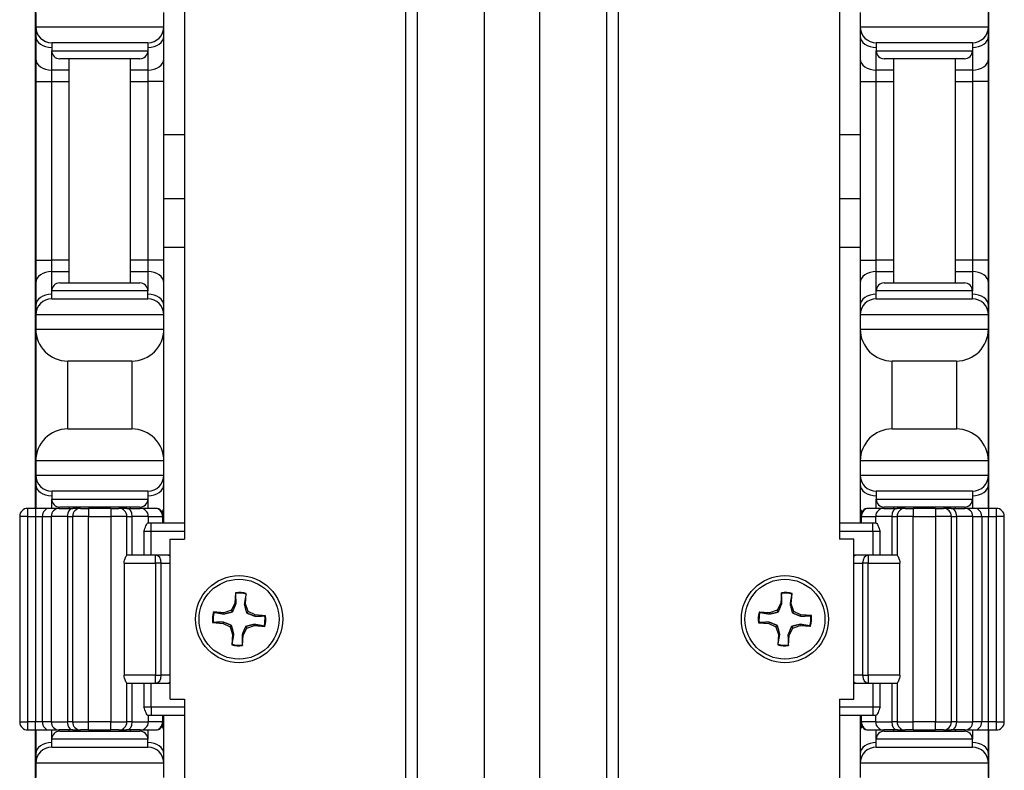
# Model space of a CAD drawing. Units: inches. Extents: x 31 to 76, y 38 to 151.
# Drawn here: x 31 to 35, y 112 to 115 of the extents above; entities that cross this region are included whole.
import ezdxf

# ---------------------------------------------------------------- set-up
doc = ezdxf.new("R2010")
doc.units = ezdxf.units.IN
doc.header["$LTSCALE"] = 8
doc.header["$MEASUREMENT"] = 0

msp = doc.modelspace()

# ---------------------------------------------------------------- linework, layer by layer
for p, q in [((32.711, 77.9352), (32.711, 118.0602)), ((32.7552, 118.0602), (32.7552, 77.9352)), ((33.0173, 77.9352), (33.0173, 118.0602)), ((33.233, 118.0602), (33.233, 77.9352)), ((33.4951, 77.9352), (33.4951, 118.0602)), ((33.5393, 118.0602), (33.5393, 77.9352)), ((31.8473, 117.9352), (31.8473, 113.1852)), ((34.4031, 117.9352), (34.4031, 113.1852)), ((31.2654, 117.6857), (31.2654, 113.3052)), ((34.9854, 113.3052), (34.9854, 117.6857)), ((31.2674, 115.2402), (31.2674, 115.1852)), ((31.7674, 115.1852), (31.7674, 115.2402)), ((34.4834, 115.2402), (34.4834, 115.1852)), ((34.9834, 115.1852), (34.9834, 115.2402)), ((31.2674, 115.1852), (31.2674, 115.1486)), ((31.2674, 115.1852), (31.7674, 115.1852)), ((31.7674, 115.1486), (31.7674, 115.1852)), ((34.4834, 115.1852), (34.4834, 115.1486)), ((34.4834, 115.1852), (34.9834, 115.1852)), ((34.9834, 115.1486), (34.9834, 115.1852)), ((31.2674, 115.1486), (31.2674, 115.0602)), ((31.7674, 115.0602), (31.7674, 115.1486)), ((34.4834, 115.1486), (34.4834, 115.0602)), ((34.9834, 115.0602), (34.9834, 115.1486)), ((31.7049, 115.1227), (31.3299, 115.1227)), ((31.3299, 115.1227), (31.3299, 115.0914)), ((31.7049, 115.1227), (31.7049, 115.0914)), ((34.9209, 115.1227), (34.5459, 115.1227)), ((34.5459, 115.1227), (34.5459, 115.0914)), ((34.9209, 115.1227), (34.9209, 115.0914)), ((31.2674, 115.0602), (31.2674, 114.9718)), ((31.3299, 115.016), (31.3299, 115.0914)), ((31.3299, 115.0914), (31.7049, 115.0914)), ((31.6736, 115.0602), (31.3611, 115.0602)), ((31.3974, 114.1852), (31.3974, 115.0602)), ((31.6374, 114.1852), (31.6374, 115.0602)), ((31.7049, 115.0914), (31.7049, 115.016)), ((31.7674, 114.9718), (31.7674, 115.0602)), ((34.4834, 115.0602), (34.4834, 114.9718)), ((34.5459, 115.016), (34.5459, 115.0914)), ((34.5459, 115.0914), (34.9209, 115.0914)), ((34.8896, 115.0602), (34.5771, 115.0602)), ((34.6134, 115.0602), (34.6134, 114.1852)), ((34.8534, 115.0602), (34.8534, 114.1852)), ((34.9209, 115.0914), (34.9209, 115.016)), ((34.9834, 114.9718), (34.9834, 115.0602)), ((31.3974, 115.016), (31.3299, 115.016)), ((31.3299, 114.9718), (31.3299, 115.016)), ((31.7049, 115.016), (31.6374, 115.016)), ((31.7049, 115.016), (31.7049, 114.9718)), ((34.6134, 115.016), (34.5459, 115.016)), ((34.5459, 114.9718), (34.5459, 115.016)), ((34.9209, 115.016), (34.8534, 115.016)), ((34.9209, 115.016), (34.9209, 114.9718)), ((31.2674, 114.9718), (31.2674, 114.2736)), ((31.2674, 114.9718), (31.3299, 114.9718)), ((31.3299, 114.9718), (31.3974, 114.9718)), ((31.3299, 114.2736), (31.3299, 114.9718)), ((31.6374, 114.9718), (31.7049, 114.9718)), ((31.7674, 114.9718), (31.7049, 114.9718)), ((31.7049, 114.9718), (31.7049, 114.2736)), ((31.7674, 114.2736), (31.7674, 114.9718)), ((34.4834, 114.9718), (34.5459, 114.9718)), ((34.4834, 114.9718), (34.4834, 114.2736)), ((34.5459, 114.9718), (34.6134, 114.9718)), ((34.5459, 114.2736), (34.5459, 114.9718)), ((34.8534, 114.9718), (34.9209, 114.9718)), ((34.9834, 114.9718), (34.9209, 114.9718)), ((34.9209, 114.9718), (34.9209, 114.2736)), ((34.9834, 114.2736), (34.9834, 114.9718)), ((31.8473, 114.7636), (31.7674, 114.7636)), ((34.4834, 114.7636), (34.4031, 114.7636)), ((31.8473, 114.5137), (31.7674, 114.5137)), ((34.4834, 114.5137), (34.4031, 114.5137)), ((31.8473, 114.3237), (31.7674, 114.3237)), ((34.4834, 114.3237), (34.4031, 114.3237)), ((31.2674, 114.2736), (31.2674, 114.1852)), ((31.2674, 114.2736), (31.3299, 114.2736)), ((31.3974, 114.2736), (31.3299, 114.2736)), ((31.3299, 114.2294), (31.3299, 114.2736)), ((31.7049, 114.2736), (31.6374, 114.2736)), ((31.7674, 114.2736), (31.7049, 114.2736)), ((31.7049, 114.2736), (31.7049, 114.2294)), ((31.7674, 114.1852), (31.7674, 114.2736)), ((34.4834, 114.2736), (34.5459, 114.2736)), ((34.4834, 114.2736), (34.4834, 114.1852)), ((34.6134, 114.2736), (34.5459, 114.2736)), ((34.5459, 114.2294), (34.5459, 114.2736)), ((34.9209, 114.2736), (34.8534, 114.2736)), ((34.9834, 114.2736), (34.9209, 114.2736)), ((34.9209, 114.2736), (34.9209, 114.2294)), ((34.9834, 114.1852), (34.9834, 114.2736)), ((31.3299, 114.2294), (31.3974, 114.2294)), ((31.3299, 114.1539), (31.3299, 114.2294)), ((31.6374, 114.2294), (31.7049, 114.2294)), ((31.7049, 114.2294), (31.7049, 114.1539)), ((34.5459, 114.2294), (34.6134, 114.2294)), ((34.5459, 114.1539), (34.5459, 114.2294)), ((34.8534, 114.2294), (34.9209, 114.2294)), ((34.9209, 114.2294), (34.9209, 114.1539)), ((31.2674, 114.1852), (31.2674, 114.0968)), ((31.3611, 114.1852), (31.6736, 114.1852)), ((31.7674, 114.0968), (31.7674, 114.1852)), ((34.4834, 114.1852), (34.4834, 114.0968)), ((34.5771, 114.1852), (34.8896, 114.1852)), ((34.9834, 114.0968), (34.9834, 114.1852)), ((31.7049, 114.1539), (31.3299, 114.1539)), ((31.3299, 114.1227), (31.3299, 114.1539)), ((31.7049, 114.1227), (31.7049, 114.1539)), ((34.9209, 114.1539), (34.5459, 114.1539)), ((34.5459, 114.1227), (34.5459, 114.1539)), ((34.9209, 114.1227), (34.9209, 114.1539)), ((31.3299, 114.1227), (31.7049, 114.1227)), ((34.5459, 114.1227), (34.9209, 114.1227)), ((31.2674, 114.0968), (31.2674, 114.0602)), ((31.2674, 114.0602), (31.2674, 114.0052)), ((31.7674, 114.0602), (31.2674, 114.0602)), ((31.7674, 114.0602), (31.7674, 114.0968)), ((31.7674, 114.0052), (31.7674, 114.0602)), ((34.4834, 114.0968), (34.4834, 114.0602)), ((34.4834, 114.0602), (34.4834, 114.0052)), ((34.9834, 114.0602), (34.4834, 114.0602)), ((34.9834, 114.0602), (34.9834, 114.0968)), ((34.9834, 114.0052), (34.9834, 114.0602)), ((31.2674, 114.0052), (31.2674, 113.4902)), ((31.2674, 114.0052), (31.7674, 114.0052)), ((31.7674, 113.4902), (31.7674, 114.0052)), ((34.4834, 114.0052), (34.4834, 113.4902)), ((34.4834, 114.0052), (34.9834, 114.0052)), ((34.9834, 113.4902), (34.9834, 114.0052)), ((31.3924, 113.6152), (31.3924, 113.8802)), ((31.6424, 113.8802), (31.3924, 113.8802)), ((31.6424, 113.8802), (31.6424, 113.6152)), ((34.6084, 113.6152), (34.6084, 113.8802)), ((34.8584, 113.8802), (34.6084, 113.8802)), ((34.8584, 113.8802), (34.8584, 113.6152)), ((31.3924, 113.6152), (31.6424, 113.6152)), ((34.6084, 113.6152), (34.8584, 113.6152)), ((31.2674, 113.4902), (31.2674, 113.4352)), ((31.7674, 113.4902), (31.2674, 113.4902)), ((31.7674, 113.4352), (31.7674, 113.4902)), ((34.4834, 113.4902), (34.4834, 113.4352)), ((34.9834, 113.4902), (34.4834, 113.4902)), ((34.9834, 113.4352), (34.9834, 113.4902)), ((31.2674, 113.4352), (31.2674, 113.3986)), ((31.2674, 113.4352), (31.7674, 113.4352)), ((31.7674, 113.3986), (31.7674, 113.4352)), ((34.4834, 113.4352), (34.4834, 113.3986)), ((34.4834, 113.4352), (34.9834, 113.4352)), ((34.9834, 113.3986), (34.9834, 113.4352)), ((31.2674, 113.3986), (31.2674, 113.3102)), ((31.7049, 113.3727), (31.3299, 113.3727)), ((31.3299, 113.3727), (31.3299, 113.3414)), ((31.7049, 113.3727), (31.7049, 113.3414)), ((31.7674, 113.3102), (31.7674, 113.3986)), ((34.4834, 113.3986), (34.4834, 113.3102)), ((34.9209, 113.3727), (34.5459, 113.3727)), ((34.5459, 113.3727), (34.5459, 113.3414)), ((34.9209, 113.3727), (34.9209, 113.3414)), ((34.9834, 113.3102), (34.9834, 113.3986)), ((31.3299, 113.3052), (31.3299, 113.3414)), ((31.3299, 113.3414), (31.7049, 113.3414)), ((31.7049, 113.3414), (31.7049, 113.3052)), ((34.5459, 113.3052), (34.5459, 113.3414)), ((34.5459, 113.3414), (34.9209, 113.3414)), ((34.9209, 113.3414), (34.9209, 113.3052)), ((31.2362, 113.2739), (31.2362, 113.3052)), ((31.2662, 113.3052), (31.2362, 113.3052)), ((31.2662, 113.3052), (31.2662, 113.2739)), ((31.3204, 113.3052), (31.2662, 113.3052)), ((31.2674, 113.3102), (31.2674, 113.3052)), ((31.3594, 113.3052), (31.3204, 113.3052)), ((31.3594, 113.3052), (31.4117, 113.3052)), ((31.6736, 113.3102), (31.3611, 113.3102)), ((31.3974, 113.3052), (31.3974, 113.3102)), ((31.4427, 113.3052), (31.4117, 113.3052)), ((31.4427, 113.3052), (31.474, 113.3052)), ((31.474, 113.3052), (31.474, 113.2739)), ((31.5608, 113.3052), (31.474, 113.3052)), ((31.5608, 113.3052), (31.5608, 113.2739)), ((31.5608, 113.3052), (31.592, 113.3052)), ((31.6231, 113.3052), (31.592, 113.3052)), ((31.6231, 113.3052), (31.6753, 113.3052)), ((31.6374, 113.3052), (31.6374, 113.3102)), ((31.7348, 113.3052), (31.6753, 113.3052)), ((31.7674, 113.2477), (31.7674, 113.3102)), ((34.4834, 113.3102), (34.4834, 113.2477)), ((34.575, 113.3052), (34.5155, 113.3052)), ((34.575, 113.3052), (34.6273, 113.3052)), ((34.8896, 113.3102), (34.5771, 113.3102)), ((34.6134, 113.3102), (34.6134, 113.3052)), ((34.6583, 113.3052), (34.6273, 113.3052)), ((34.6583, 113.3052), (34.6896, 113.3052)), ((34.6896, 113.3052), (34.6896, 113.2739)), ((34.7764, 113.3052), (34.6896, 113.3052)), ((34.7764, 113.3052), (34.7764, 113.2739)), ((34.7764, 113.3052), (34.8076, 113.3052)), ((34.8387, 113.3052), (34.8076, 113.3052)), ((34.8387, 113.3052), (34.8909, 113.3052)), ((34.8534, 113.3102), (34.8534, 113.3052)), ((34.93, 113.3052), (34.8909, 113.3052)), ((34.9841, 113.3052), (34.93, 113.3052)), ((34.9834, 113.3052), (34.9834, 113.3102)), ((34.9841, 113.3052), (34.9841, 113.2739)), ((35.0141, 113.3052), (34.9841, 113.3052)), ((35.0141, 113.3052), (35.0141, 113.2739)), ((31.2362, 113.2739), (31.205, 113.2739)), ((31.205, 113.2739), (31.205, 112.4714)), ((31.2362, 113.2739), (31.2662, 113.2739)), ((31.2362, 112.4714), (31.2362, 113.2739)), ((31.2662, 113.2739), (31.2933, 113.2739)), ((31.2662, 113.2739), (31.2662, 112.4714)), ((31.2933, 113.2739), (31.3282, 113.2739)), ((31.2933, 112.4714), (31.2933, 113.2739)), ((31.3908, 113.2739), (31.3282, 113.2739)), ((31.3282, 113.2739), (31.3282, 112.4714)), ((31.3908, 113.2739), (31.4115, 113.2739)), ((31.3908, 113.2739), (31.3908, 112.4714)), ((31.474, 113.2739), (31.4115, 113.2739)), ((31.4115, 113.2739), (31.4115, 112.4714)), ((31.474, 113.2739), (31.5608, 113.2739)), ((31.474, 112.4714), (31.474, 113.2739)), ((31.6233, 113.2739), (31.5608, 113.2739)), ((31.5608, 113.2739), (31.5608, 112.4714)), ((31.6233, 113.2739), (31.644, 113.2739)), ((31.6233, 113.1227), (31.6233, 113.2739)), ((31.7066, 113.2739), (31.644, 113.2739)), ((31.644, 113.1227), (31.644, 113.2739)), ((31.7066, 113.2739), (31.7619, 113.2739)), ((31.7066, 113.2739), (31.7066, 113.2477)), ((31.7661, 113.2739), (31.7619, 113.2739)), ((31.7619, 113.2739), (31.7619, 113.2477)), ((31.7661, 113.2739), (31.7661, 113.2477)), ((34.4885, 113.2739), (34.4843, 113.2739)), ((34.4843, 113.2477), (34.4843, 113.2739)), ((34.4885, 113.2739), (34.5438, 113.2739)), ((34.4885, 113.2477), (34.4885, 113.2739)), ((34.6064, 113.2739), (34.5438, 113.2739)), ((34.5438, 113.2477), (34.5438, 113.2739)), ((34.6064, 113.2739), (34.6271, 113.2739)), ((34.6064, 113.2739), (34.6064, 113.1227)), ((34.6896, 113.2739), (34.6271, 113.2739)), ((34.6271, 113.2739), (34.6271, 113.1227)), ((34.6896, 113.2739), (34.7764, 113.2739)), ((34.6896, 112.4714), (34.6896, 113.2739)), ((34.8389, 113.2739), (34.7764, 113.2739)), ((34.7764, 113.2739), (34.7764, 112.4714)), ((34.8389, 113.2739), (34.8596, 113.2739)), ((34.8389, 112.4714), (34.8389, 113.2739)), ((34.9222, 113.2739), (34.8596, 113.2739)), ((34.8596, 112.4714), (34.8596, 113.2739)), ((34.9222, 113.2739), (34.9571, 113.2739)), ((34.9222, 112.4714), (34.9222, 113.2739)), ((34.9571, 113.2739), (34.9841, 113.2739)), ((34.9571, 113.2739), (34.9571, 112.4714)), ((34.9841, 113.2739), (35.0141, 113.2739)), ((34.9841, 112.4714), (34.9841, 113.2739)), ((35.0454, 113.2739), (35.0141, 113.2739)), ((35.0141, 113.2739), (35.0141, 112.4714)), ((35.0454, 112.4714), (35.0454, 113.2739)), ((31.6896, 113.2164), (31.7181, 113.2164)), ((31.6896, 113.2164), (31.6896, 113.1227)), ((31.7181, 113.2477), (31.7041, 113.2477)), ((31.7181, 113.2164), (31.7181, 113.2477)), ((31.8473, 113.2477), (31.7181, 113.2477)), ((31.7181, 113.2164), (31.8473, 113.2164)), ((31.7181, 113.1227), (31.7181, 113.2164)), ((34.5323, 113.2477), (34.4031, 113.2477)), ((34.4031, 113.2164), (34.5323, 113.2164)), ((34.5323, 113.2164), (34.5323, 113.2477)), ((34.5462, 113.2477), (34.5323, 113.2477)), ((34.5323, 113.2164), (34.5607, 113.2164)), ((34.5323, 113.2164), (34.5323, 113.1227)), ((34.5607, 113.1227), (34.5607, 113.2164)), ((31.7923, 112.5602), (31.7923, 113.1852)), ((31.7923, 113.1852), (31.8473, 113.1852)), ((34.4581, 113.1852), (34.4031, 113.1852)), ((34.4581, 112.5602), (34.4581, 113.1852)), ((31.7353, 113.1227), (31.6232, 113.1227)), ((31.7353, 113.0914), (31.7353, 113.1227)), ((31.7795, 113.1227), (31.7353, 113.1227)), ((31.7923, 113.1227), (31.7795, 113.1227)), ((34.4708, 113.1227), (34.4581, 113.1227)), ((34.515, 113.1227), (34.4708, 113.1227)), ((34.515, 113.1227), (34.515, 113.0914)), ((34.6272, 113.1227), (34.515, 113.1227)), ((31.6127, 113.0914), (31.7353, 113.0914)), ((31.6127, 113.0914), (31.6127, 112.6539)), ((31.7574, 113.0914), (31.7353, 113.0914)), ((31.7353, 113.0914), (31.7353, 112.6539)), ((31.7574, 113.0914), (31.7923, 113.0914)), ((31.7574, 112.6539), (31.7574, 113.0914)), ((34.4581, 113.0914), (34.4929, 113.0914)), ((34.515, 113.0914), (34.4929, 113.0914)), ((34.4929, 113.0914), (34.4929, 112.6539)), ((34.515, 112.6539), (34.515, 113.0914)), ((34.515, 113.0914), (34.6377, 113.0914)), ((34.6377, 112.6539), (34.6377, 113.0914)), ((32.0473, 112.9758), (32.0444, 112.9354)), ((32.0859, 112.9324), (32.0888, 112.9728)), ((34.1759, 112.9758), (34.1731, 112.9353)), ((34.2146, 112.9325), (34.2174, 112.9729)), ((32.0444, 112.9354), (32.0305, 112.9076)), ((32.0491, 112.9341), (32.0444, 112.9354)), ((32.081, 112.9318), (32.0859, 112.9324)), ((32.0956, 112.9029), (32.0859, 112.9324)), ((34.1731, 112.9353), (34.1593, 112.9075)), ((34.1778, 112.934), (34.1731, 112.9353)), ((34.2098, 112.9318), (34.2146, 112.9325)), ((34.2245, 112.9031), (34.2146, 112.9325)), ((32.001, 112.8979), (31.9606, 112.9008)), ((32.0305, 112.9076), (32.001, 112.8979)), ((32.0016, 112.893), (32.001, 112.8979)), ((32.0356, 112.9017), (32.0305, 112.9076)), ((32.0897, 112.8978), (32.0956, 112.9029)), ((32.1234, 112.889), (32.0956, 112.9029)), ((32.1221, 112.8843), (32.1234, 112.889)), ((32.1638, 112.8861), (32.1234, 112.889)), ((34.1299, 112.8976), (34.0894, 112.9004)), ((34.1593, 112.9075), (34.1299, 112.8976)), ((34.1305, 112.8928), (34.1299, 112.8976)), ((34.1644, 112.9016), (34.1593, 112.9075)), ((34.2186, 112.8979), (34.2245, 112.9031)), ((34.2523, 112.8892), (34.2245, 112.9031)), ((34.251, 112.8845), (34.2523, 112.8892)), ((34.2928, 112.8865), (34.2523, 112.8892)), ((31.9575, 112.8593), (31.998, 112.8564)), ((31.9993, 112.8611), (31.998, 112.8564)), ((31.998, 112.8564), (32.0257, 112.8425)), ((32.0316, 112.8476), (32.0257, 112.8425)), ((32.0257, 112.8425), (32.0355, 112.813)), ((32.077, 112.81), (32.0909, 112.8377)), ((32.0858, 112.8436), (32.0909, 112.8377)), ((32.0909, 112.8377), (32.1204, 112.8475)), ((32.1198, 112.8523), (32.1204, 112.8475)), ((32.1204, 112.8475), (32.1608, 112.8446)), ((34.0866, 112.8589), (34.1271, 112.8561)), ((34.1283, 112.8608), (34.1271, 112.8561)), ((34.1271, 112.8561), (34.1548, 112.8423)), ((34.1607, 112.8474), (34.1548, 112.8423)), ((34.1548, 112.8423), (34.1647, 112.8129)), ((34.2062, 112.8101), (34.22, 112.8379)), ((34.2149, 112.8437), (34.22, 112.8379)), ((34.22, 112.8379), (34.2495, 112.8477)), ((34.2488, 112.8526), (34.2495, 112.8477)), ((34.2495, 112.8477), (34.2899, 112.845)), ((32.0355, 112.813), (32.0326, 112.7726)), ((32.0403, 112.8136), (32.0355, 112.813)), ((32.0723, 112.8113), (32.077, 112.81)), ((32.0741, 112.7696), (32.077, 112.81)), ((34.1647, 112.8129), (34.162, 112.7724)), ((34.1696, 112.8135), (34.1647, 112.8129)), ((34.2015, 112.8113), (34.2062, 112.8101)), ((34.2035, 112.7696), (34.2062, 112.8101)), ((31.7353, 112.6539), (31.6127, 112.6539)), ((31.7353, 112.6539), (31.7574, 112.6539)), ((31.7353, 112.6227), (31.7353, 112.6539)), ((31.7923, 112.6539), (31.7574, 112.6539)), ((34.4929, 112.6539), (34.4581, 112.6539)), ((34.4929, 112.6539), (34.515, 112.6539)), ((34.515, 112.6539), (34.515, 112.6227)), ((34.6377, 112.6539), (34.515, 112.6539)), ((31.6232, 112.6227), (31.7353, 112.6227)), ((31.6233, 112.4714), (31.6233, 112.6227)), ((31.644, 112.4714), (31.644, 112.6227)), ((31.6896, 112.6227), (31.6896, 112.5289)), ((31.7181, 112.5289), (31.7181, 112.6227)), ((31.7353, 112.6227), (31.7795, 112.6227)), ((31.7795, 112.6227), (31.7923, 112.6227)), ((34.4581, 112.6227), (34.4708, 112.6227)), ((34.4708, 112.6227), (34.515, 112.6227)), ((34.515, 112.6227), (34.6272, 112.6227)), ((34.5323, 112.6227), (34.5323, 112.5289)), ((34.5607, 112.5289), (34.5607, 112.6227)), ((34.6064, 112.6227), (34.6064, 112.4714)), ((34.6271, 112.6227), (34.6271, 112.4714)), ((31.7181, 112.5289), (31.6896, 112.5289)), ((31.7181, 112.5289), (31.7181, 112.4977)), ((31.8473, 112.5289), (31.7181, 112.5289)), ((31.7923, 112.5602), (31.8473, 112.5602)), ((31.8473, 112.5602), (31.8473, 83.4352)), ((34.4031, 112.5602), (34.4031, 83.4352)), ((34.4031, 112.5602), (34.4581, 112.5602)), ((34.5323, 112.5289), (34.4031, 112.5289)), ((34.5323, 112.5289), (34.5323, 112.4977)), ((34.5607, 112.5289), (34.5323, 112.5289)), ((31.7041, 112.4977), (31.7181, 112.4977)), ((31.7066, 112.4977), (31.7066, 112.4714)), ((31.7181, 112.4977), (31.8473, 112.4977)), ((31.7619, 112.4977), (31.7619, 112.4714)), ((31.7661, 112.4977), (31.7661, 112.4714)), ((31.7674, 112.4352), (31.7674, 112.4977)), ((34.4031, 112.4977), (34.5323, 112.4977)), ((34.4834, 112.4977), (34.4834, 112.4352)), ((34.4843, 112.4714), (34.4843, 112.4977)), ((34.4885, 112.4714), (34.4885, 112.4977)), ((34.5323, 112.4977), (34.5462, 112.4977)), ((34.5438, 112.4714), (34.5438, 112.4977)), ((31.205, 112.4714), (31.2362, 112.4714)), ((31.2362, 112.4402), (31.2362, 112.4714)), ((31.2662, 112.4714), (31.2362, 112.4714)), ((31.2662, 112.4402), (31.2662, 112.4714)), ((31.2933, 112.4714), (31.2662, 112.4714)), ((31.3282, 112.4714), (31.2933, 112.4714)), ((31.3282, 112.4714), (31.3908, 112.4714)), ((31.4115, 112.4714), (31.3908, 112.4714)), ((31.4115, 112.4714), (31.474, 112.4714)), ((31.474, 112.4402), (31.474, 112.4714)), ((31.5608, 112.4714), (31.474, 112.4714)), ((31.5608, 112.4402), (31.5608, 112.4714)), ((31.5608, 112.4714), (31.6233, 112.4714)), ((31.644, 112.4714), (31.6233, 112.4714)), ((31.644, 112.4714), (31.7066, 112.4714)), ((31.7619, 112.4714), (31.7066, 112.4714)), ((31.7619, 112.4714), (31.7661, 112.4714)), ((34.4843, 112.4714), (34.4885, 112.4714)), ((34.5438, 112.4714), (34.4885, 112.4714)), ((34.5438, 112.4714), (34.6064, 112.4714)), ((34.6271, 112.4714), (34.6064, 112.4714)), ((34.6271, 112.4714), (34.6896, 112.4714)), ((34.6896, 112.4402), (34.6896, 112.4714)), ((34.7764, 112.4714), (34.6896, 112.4714)), ((34.7764, 112.4402), (34.7764, 112.4714)), ((34.7764, 112.4714), (34.8389, 112.4714)), ((34.8596, 112.4714), (34.8389, 112.4714)), ((34.8596, 112.4714), (34.9222, 112.4714)), ((34.9571, 112.4714), (34.9222, 112.4714)), ((34.9841, 112.4714), (34.9571, 112.4714)), ((35.0141, 112.4714), (34.9841, 112.4714)), ((34.9841, 112.4402), (34.9841, 112.4714)), ((35.0141, 112.4714), (35.0141, 112.4402)), ((35.0141, 112.4714), (35.0454, 112.4714)), ((31.2362, 112.4402), (31.2662, 112.4402)), ((31.2654, 112.4402), (31.2654, 97.5552)), ((31.2662, 112.4402), (31.3204, 112.4402)), ((31.2674, 112.4402), (31.2674, 112.4352)), ((31.2674, 112.4352), (31.2674, 112.3468)), ((31.3204, 112.4402), (31.3594, 112.4402)), ((31.3299, 112.4039), (31.3299, 112.4402)), ((31.4117, 112.4402), (31.3594, 112.4402)), ((31.3611, 112.4352), (31.6736, 112.4352)), ((31.3974, 112.4352), (31.3974, 112.4402)), ((31.4117, 112.4402), (31.4427, 112.4402)), ((31.474, 112.4402), (31.4427, 112.4402)), ((31.474, 112.4402), (31.5608, 112.4402)), ((31.592, 112.4402), (31.5608, 112.4402)), ((31.592, 112.4402), (31.6231, 112.4402)), ((31.6753, 112.4402), (31.6231, 112.4402)), ((31.6374, 112.4352), (31.6374, 112.4402)), ((31.6753, 112.4402), (31.7348, 112.4402)), ((31.7049, 112.4402), (31.7049, 112.4039)), ((31.7674, 112.3468), (31.7674, 112.4352)), ((34.4834, 112.4352), (34.4834, 112.3468)), ((34.5155, 112.4402), (34.575, 112.4402)), ((34.5459, 112.4039), (34.5459, 112.4402)), ((34.6273, 112.4402), (34.575, 112.4402)), ((34.5771, 112.4352), (34.8896, 112.4352)), ((34.6134, 112.4402), (34.6134, 112.4352)), ((34.6273, 112.4402), (34.6583, 112.4402)), ((34.6896, 112.4402), (34.6583, 112.4402)), ((34.6896, 112.4402), (34.7764, 112.4402)), ((34.8076, 112.4402), (34.7764, 112.4402)), ((34.8076, 112.4402), (34.8387, 112.4402)), ((34.8909, 112.4402), (34.8387, 112.4402)), ((34.8534, 112.4402), (34.8534, 112.4352)), ((34.8909, 112.4402), (34.93, 112.4402)), ((34.9209, 112.4402), (34.9209, 112.4039)), ((34.93, 112.4402), (34.9841, 112.4402)), ((34.9834, 112.4352), (34.9834, 112.4402)), ((34.9834, 112.3468), (34.9834, 112.4352)), ((34.9841, 112.4402), (35.0141, 112.4402)), ((34.9854, 97.5552), (34.9854, 112.4402)), ((31.7049, 112.4039), (31.3299, 112.4039)), ((31.3299, 112.3727), (31.3299, 112.4039)), ((31.3299, 112.3727), (31.7049, 112.3727)), ((31.7049, 112.3727), (31.7049, 112.4039)), ((34.9209, 112.4039), (34.5459, 112.4039)), ((34.5459, 112.3727), (34.5459, 112.4039)), ((34.5459, 112.3727), (34.9209, 112.3727)), ((34.9209, 112.3727), (34.9209, 112.4039)), ((31.2674, 112.3468), (31.2674, 112.3102)), ((31.7674, 112.3102), (31.7674, 112.3468)), ((34.4834, 112.3468), (34.4834, 112.3102)), ((34.9834, 112.3102), (34.9834, 112.3468)), ((31.2674, 112.3102), (31.2674, 112.2552)), ((31.7674, 112.3102), (31.2674, 112.3102)), ((31.7674, 112.2552), (31.7674, 112.3102)), ((34.4834, 112.3102), (34.4834, 112.2552)), ((34.9834, 112.3102), (34.4834, 112.3102)), ((34.9834, 112.2552), (34.9834, 112.3102))]:
    msp.add_line(p, q)
for centre, radius in [((32.0607, 112.8727), 0.17), ((32.0607, 112.8727), 0.156), ((34.1897, 112.8727), 0.17), ((34.1897, 112.8727), 0.156)]:
    msp.add_circle(centre, radius)
for centre, radius, start, end in [((31.3299, 115.1852), 0.0625, 180, 270), ((31.7049, 115.1852), 0.0625, 270, 0), ((34.5459, 115.1852), 0.0625, 180, 270), ((34.9209, 115.1852), 0.0625, 270, 0), ((31.3611, 115.0914), 0.0312, 180, 270), ((31.6736, 115.0914), 0.0312, 270, 0), ((34.5771, 115.0914), 0.0312, 180, 270), ((34.8896, 115.0914), 0.0312, 270, 0), ((31.3611, 114.1539), 0.0312, 90, 180), ((31.6736, 114.1539), 0.0312, 0, 90), ((34.5771, 114.1539), 0.0312, 90, 180), ((34.8896, 114.1539), 0.0312, 0, 90), ((31.3299, 114.0602), 0.0625, 90, 180), ((31.7049, 114.0602), 0.0625, 0, 90), ((34.5459, 114.0602), 0.0625, 90, 180), ((34.9209, 114.0602), 0.0625, 0, 90), ((31.3924, 114.0052), 0.125, 180, 270), ((31.6424, 114.0052), 0.125, 270, 0), ((34.6084, 114.0052), 0.125, 180, 270), ((34.8584, 114.0052), 0.125, 270, 0), ((31.3924, 113.4902), 0.125, 90, 180), ((31.6424, 113.4902), 0.125, 0, 90), ((34.6084, 113.4902), 0.125, 90, 180), ((34.8584, 113.4902), 0.125, 0, 90), ((31.3299, 113.4352), 0.0625, 180, 270), ((31.7049, 113.4352), 0.0625, 270, 0), ((34.5459, 113.4352), 0.0625, 180, 270), ((34.9209, 113.4352), 0.0625, 270, 0), ((31.3611, 113.3414), 0.0312, 180, 270), ((31.6736, 113.3414), 0.0312, 270, 0), ((34.5771, 113.3414), 0.0312, 180, 270), ((34.8896, 113.3414), 0.0312, 270, 0), ((31.2362, 113.2739), 0.0313, 90, 180), ((31.3594, 113.2739), 0.0313, 90, 180), ((31.4427, 113.2739), 0.0313, 90, 180), ((31.592, 113.2739), 0.0313, 0, 90), ((31.6753, 113.2739), 0.0313, 0, 90), ((31.7348, 113.2739), 0.0313, 0, 90), ((34.5155, 113.2739), 0.0313, 90, 180), ((34.575, 113.2739), 0.0313, 90, 180), ((34.6583, 113.2739), 0.0313, 90, 180), ((34.8076, 113.2739), 0.0313, 0, 90), ((34.8909, 113.2739), 0.0313, 0, 90), ((35.0141, 113.2739), 0.0313, 0, 90), ((31.7795, 113.0914), 0.0312, 65.9218, 90), ((34.4708, 113.0914), 0.0312, 90, 114.0782), ((32.0607, 112.8727), 0.104, 74.314, 97.3879), ((32.0607, 112.8727), 0.1013, 74.5114, 97.1906), ((34.1897, 112.8727), 0.104, 74.5452, 97.6191), ((34.1897, 112.8727), 0.1013, 74.7425, 97.4217), ((32.0607, 112.8727), 0.104, 164.314, 187.3879), ((32.0607, 112.8727), 0.1013, 164.5114, 187.1906), ((32.0607, 112.8727), 0.1013, 344.5114, 7.1906), ((32.0607, 112.8727), 0.104, 344.314, 7.3879), ((34.1897, 112.8727), 0.104, 164.5452, 187.6191), ((34.1897, 112.8727), 0.1013, 164.7425, 187.4217), ((34.1897, 112.8727), 0.1013, 344.7425, 7.4217), ((34.1897, 112.8727), 0.104, 344.5452, 7.6191), ((32.0607, 112.8727), 0.104, 254.314, 277.3879), ((32.0607, 112.8727), 0.1013, 254.5114, 277.1906), ((34.1897, 112.8727), 0.104, 254.5452, 277.6191), ((34.1897, 112.8727), 0.1013, 254.7425, 277.4217), ((31.7795, 112.6539), 0.0313, 270, 294.0782), ((34.4708, 112.6539), 0.0313, 245.9218, 270), ((31.2362, 112.4714), 0.0313, 180, 270), ((31.3594, 112.4714), 0.0313, 180, 270), ((31.4427, 112.4714), 0.0313, 180, 270), ((31.592, 112.4714), 0.0313, 270, 0), ((31.6753, 112.4714), 0.0313, 270, 0), ((31.7348, 112.4714), 0.0313, 270, 0), ((34.5155, 112.4714), 0.0313, 180, 270), ((34.575, 112.4714), 0.0313, 180, 270), ((34.6583, 112.4714), 0.0313, 180, 270), ((34.8076, 112.4714), 0.0313, 270, 0), ((34.8909, 112.4714), 0.0313, 270, 0), ((35.0141, 112.4714), 0.0313, 270, 0), ((31.3611, 112.4039), 0.0312, 90, 180), ((31.6736, 112.4039), 0.0312, 0, 90), ((34.5771, 112.4039), 0.0312, 90, 180), ((34.8896, 112.4039), 0.0312, 0, 90), ((31.3299, 112.3102), 0.0625, 90, 180), ((31.7049, 112.3102), 0.0625, 0, 90), ((34.5459, 112.3102), 0.0625, 90, 180), ((34.9209, 112.3102), 0.0625, 0, 90)]:
    msp.add_arc(centre, radius, start, end)
for centre, major_axis, ratio, start_param, end_param in [((31.3299, 115.1486), (-0.0625, 0), 0.707107, 0, 1.570796), ((31.7049, 115.1486), (0.0625, 0), 0.707107, 4.712389, 6.283185), ((34.5459, 115.1486), (-0.0625, 0), 0.707107, 0, 1.570796), ((34.9209, 115.1486), (0.0625, 0), 0.707107, 4.712389, 6.283185), ((31.3299, 115.0602), (-0.0625, 0), 0.707107, 0, 1.570796), ((31.7049, 115.0602), (0.0625, 0), 0.707107, 4.712389, 6.283185), ((34.5459, 115.0602), (-0.0625, 0), 0.707107, 0, 1.570796), ((34.9209, 115.0602), (0.0625, 0), 0.707107, 4.712389, 6.283185), ((31.3299, 114.1852), (-0.0625, 0), 0.707107, 4.712389, 6.283185), ((31.7049, 114.1852), (0.0625, 0), 0.707107, 0, 1.570796), ((34.5459, 114.1852), (-0.0625, 0), 0.707107, 4.712389, 6.283185), ((34.9209, 114.1852), (0.0625, 0), 0.707107, 0, 1.570796), ((31.3299, 114.0968), (-0.0625, 0), 0.707107, 4.712389, 6.283185), ((31.7049, 114.0968), (0.0625, 0), 0.707107, 0, 1.570796), ((34.5459, 114.0968), (-0.0625, 0), 0.707107, 4.712389, 6.283185), ((34.9209, 114.0968), (0.0625, 0), 0.707107, 0, 1.570796), ((31.3299, 113.3986), (-0.0625, 0), 0.707107, 0, 1.570796), ((31.7049, 113.3986), (0.0625, 0), 0.707107, 4.712389, 6.283185), ((34.5459, 113.3986), (-0.0625, 0), 0.707107, 0, 1.570796), ((34.9209, 113.3986), (0.0625, 0), 0.707107, 4.712389, 6.283185), ((31.3299, 113.3102), (-0.0625, 0), 0.707107, 0, 0.11338), ((31.3204, 113.2739), (0, 0.0313), 0.86617, 0, 1.570796), ((31.4117, 113.2739), (0, 0.0313), 0.66905, 0, 1.570796), ((31.6231, 113.2739), (0, 0.0313), 0.66905, 4.712389, 6.283185), ((31.7348, 113.2739), (0, 0.0313), 0.866025, 4.712389, 6.283185), ((31.7049, 113.3102), (0.0625, 0), 0.707107, 5.830803, 6.283185), ((34.5459, 113.3102), (-0.0625, 0), 0.707107, 0, 0.44485), ((34.5155, 113.2739), (0, 0.0313), 0.866025, 0, 1.570796), ((34.6273, 113.2739), (0, 0.0313), 0.66905, 0, 1.570796), ((34.8387, 113.2739), (0, 0.0313), 0.66905, 4.712389, 6.283185), ((34.93, 113.2739), (0, 0.0313), 0.86617, 4.712389, 6.283185), ((34.9209, 113.3102), (0.0625, 0), 0.707107, 6.169805, 6.283185), ((31.7353, 113.0914), (0, 0.0313), 0.707107, 4.712389, 6.283185), ((31.7795, 113.0914), (0, 0.0313), 0.707107, 5.668164, 6.283185), ((34.4708, 113.0914), (0, 0.0313), 0.707107, 0, 0.615021), ((34.515, 113.0914), (0, 0.0313), 0.707107, 0, 1.570796), ((31.7353, 112.6539), (0, -0.0313), 0.707107, 0, 1.570796), ((34.515, 112.6539), (0, -0.0313), 0.707107, 4.712389, 6.283185), ((31.7795, 112.6539), (0, -0.0313), 0.707107, 0, 0.615021), ((34.4708, 112.6539), (0, -0.0313), 0.707107, 5.668164, 6.283185), ((31.3204, 112.4714), (0, -0.0313), 0.86617, 4.712389, 6.283185), ((31.4117, 112.4714), (0, -0.0313), 0.66905, 4.712389, 6.283185), ((31.6231, 112.4714), (0, -0.0313), 0.66905, 0, 1.570796), ((31.7348, 112.4714), (0, -0.0313), 0.866025, 0, 1.570796), ((31.7049, 112.4352), (0.0625, 0), 0.707107, 0, 0.452382), ((34.5459, 112.4352), (-0.0625, 0), 0.707107, 5.838335, 6.283185), ((34.5155, 112.4714), (0, -0.0313), 0.866025, 4.712389, 6.283185), ((34.6273, 112.4714), (0, -0.0313), 0.66905, 4.712389, 6.283185), ((34.8387, 112.4714), (0, -0.0313), 0.66905, 0, 1.570796), ((34.93, 112.4714), (0, -0.0313), 0.86617, 0, 1.570796), ((31.3299, 112.4352), (-0.0625, 0), 0.707107, 6.169805, 6.283185), ((34.9209, 112.4352), (0.0625, 0), 0.707107, 0, 0.11338), ((31.3299, 112.3468), (-0.0625, 0), 0.707107, 4.712389, 6.283185), ((31.7049, 112.3468), (0.0625, 0), 0.707107, 0, 1.570796), ((34.5459, 112.3468), (-0.0625, 0), 0.707107, 4.712389, 6.283185), ((34.9209, 112.3468), (0.0625, 0), 0.707107, 0, 1.570796)]:
    msp.add_ellipse(centre, major_axis=major_axis, ratio=ratio, start_param=start_param, end_param=end_param)
for points, knots in [([(31.6896, 113.2164), (31.6896, 113.2165), (31.6896, 113.2165), (31.6919, 113.2224), (31.6946, 113.2302), (31.6987, 113.24), (31.7001, 113.2431), (31.7025, 113.2468), (31.7034, 113.2477), (31.7041, 113.2477)], [-0.0003984, -0.0003984, -0.0003984, -0.0003984, 0, 0, 0.0608587, 0.0608587, 0.0964018, 0.0964018, 0.1245938, 0.1245938, 0.1245938, 0.1245938]), ([(34.5462, 113.2477), (34.5469, 113.2477), (34.5477, 113.247), (34.5498, 113.244), (34.5511, 113.2413), (34.5554, 113.2313), (34.5585, 113.2224), (34.5607, 113.2165), (34.5607, 113.2165), (34.5607, 113.2164)], [0.3245217, 0.3245217, 0.3245217, 0.3245217, 0.3489544, 0.3489544, 0.3832096, 0.3832096, 0.4514338, 0.4514338, 0.4518843, 0.4518843, 0.4518843, 0.4518843]), ([(31.6127, 113.0914), (31.6127, 113.0955), (31.6133, 113.0997), (31.6152, 113.1073), (31.6165, 113.1107), (31.619, 113.1162), (31.6203, 113.1186), (31.6223, 113.1219), (31.6229, 113.1227), (31.6232, 113.1227)], [0, 0, 0, 0, 0.030654, 0.030654, 0.061308, 0.061308, 0.0922116, 0.0922116, 0.1231152, 0.1231152, 0.1231152, 0.1231152]), ([(34.6272, 113.1227), (34.6274, 113.1227), (34.6281, 113.1219), (34.6301, 113.1186), (34.6314, 113.1162), (34.6338, 113.1107), (34.6352, 113.1073), (34.6371, 113.0997), (34.6377, 113.0955), (34.6377, 113.0914)], [-0.1231152, -0.1231152, -0.1231152, -0.1231152, -0.0922116, -0.0922116, -0.061308, -0.061308, -0.030654, -0.030654, 0, 0, 0, 0]), ([(31.6232, 112.6227), (31.6229, 112.6227), (31.6223, 112.6235), (31.6203, 112.6268), (31.619, 112.6292), (31.6165, 112.6346), (31.6152, 112.6381), (31.6133, 112.6457), (31.6127, 112.6499), (31.6127, 112.6539)], [-0.1231152, -0.1231152, -0.1231152, -0.1231152, -0.0922116, -0.0922116, -0.061308, -0.061308, -0.030654, -0.030654, 0, 0, 0, 0]), ([(34.6377, 112.6539), (34.6377, 112.6499), (34.6371, 112.6457), (34.6352, 112.6381), (34.6338, 112.6346), (34.6314, 112.6292), (34.6301, 112.6268), (34.6281, 112.6235), (34.6274, 112.6227), (34.6272, 112.6227)], [0, 0, 0, 0, 0.030654, 0.030654, 0.061308, 0.061308, 0.0922116, 0.0922116, 0.1231152, 0.1231152, 0.1231152, 0.1231152]), ([(31.7041, 112.4977), (31.7035, 112.4977), (31.7027, 112.4984), (31.7006, 112.5013), (31.6992, 112.5041), (31.695, 112.5141), (31.6919, 112.523), (31.6896, 112.5289), (31.6896, 112.5289), (31.6896, 112.5289)], [0.3245217, 0.3245217, 0.3245217, 0.3245217, 0.3489544, 0.3489544, 0.3832096, 0.3832096, 0.4514338, 0.4514338, 0.4518843, 0.4518843, 0.4518843, 0.4518843]), ([(34.5607, 112.5289), (34.5607, 112.5289), (34.5607, 112.5289), (34.5585, 112.523), (34.5558, 112.5152), (34.5517, 112.5053), (34.5503, 112.5023), (34.5479, 112.4986), (34.547, 112.4977), (34.5462, 112.4977)], [-0.0003984, -0.0003984, -0.0003984, -0.0003984, 0, 0, 0.0608587, 0.0608587, 0.0964018, 0.0964018, 0.1245938, 0.1245938, 0.1245938, 0.1245938])]:
    msp.add_open_spline(points, degree=3, knots=knots)
for points, weights in [([(32.048, 112.9732), (32.0477, 112.9745), (32.0473, 112.9758)], [1.0071817423, 1.00678951919, 1.00623520076]), ([(32.0491, 112.9341), (32.0487, 112.9489), (32.048, 112.9732)], [2.14709992563, 1.78063133309, 1.3903839418]), ([(32.0877, 112.9703), (32.0836, 112.9464), (32.081, 112.9318)], [1.3903839418, 1.78063133309, 2.14709992563]), ([(32.0877, 112.9703), (32.0883, 112.9715), (32.0888, 112.9728)], [1.0071817423, 1.0067895192, 1.00623520076]), ([(34.1766, 112.9731), (34.1762, 112.9744), (34.1759, 112.9758)], [1.0071817423, 1.00678951919, 1.00623520076]), ([(34.1778, 112.934), (34.1774, 112.9489), (34.1766, 112.9731)], [2.14709992563, 1.78063133309, 1.3903839418]), ([(34.2163, 112.9704), (34.2123, 112.9465), (34.2098, 112.9318)], [1.3903839418, 1.78063133309, 2.14709992563]), ([(34.2163, 112.9704), (34.2169, 112.9717), (34.2174, 112.9729)], [1.0071817423, 1.0067895192, 1.00623520076]), ([(32.0356, 112.9017), (32.0409, 112.9136), (32.0491, 112.9341)], [2.57729254702, 2.38220676636, 1.89692385097]), ([(32.081, 112.9318), (32.0862, 112.9103), (32.0897, 112.8978)], [1.89692385097, 2.38220676636, 2.57729254702]), ([(34.1644, 112.9016), (34.1697, 112.9136), (34.1778, 112.934)], [2.57729254702, 2.38220676636, 1.89692385097]), ([(34.2098, 112.9318), (34.215, 112.9105), (34.2186, 112.8979)], [1.89692385097, 2.38220676636, 2.57729254702]), ([(31.9631, 112.8997), (31.9618, 112.9003), (31.9606, 112.9008)], [1.00718174231, 1.00678951921, 1.00623520077]), ([(31.9631, 112.8997), (31.987, 112.8956), (32.0016, 112.893)], [1.3903839418, 1.78063133309, 2.14709992563]), ([(32.0016, 112.893), (32.023, 112.8982), (32.0356, 112.9017)], [1.89692385097, 2.38220676636, 2.57729254702]), ([(32.0897, 112.8978), (32.1016, 112.8925), (32.1221, 112.8843)], [2.57729254702, 2.38220676636, 1.89692385097]), ([(32.1221, 112.8843), (32.1369, 112.8847), (32.1612, 112.8854)], [2.14709992563, 1.78063133309, 1.3903839418]), ([(32.1612, 112.8854), (32.1625, 112.8857), (32.1638, 112.8861)], [1.0071817423, 1.0067895192, 1.00623520076]), ([(34.092, 112.8993), (34.0907, 112.8999), (34.0894, 112.9004)], [1.00718174231, 1.00678951921, 1.00623520077]), ([(34.092, 112.8993), (34.1159, 112.8953), (34.1305, 112.8928)], [1.3903839418, 1.78063133309, 2.14709992563]), ([(34.1305, 112.8928), (34.1519, 112.898), (34.1644, 112.9016)], [1.89692385097, 2.38220676636, 2.57729254702]), ([(34.2186, 112.8979), (34.2305, 112.8926), (34.251, 112.8845)], [2.57729254702, 2.38220676636, 1.89692385097]), ([(34.251, 112.8845), (34.2659, 112.885), (34.2901, 112.8858)], [2.14709992563, 1.78063133309, 1.3903839418]), ([(34.2901, 112.8858), (34.2914, 112.8861), (34.2928, 112.8865)], [1.0071817423, 1.0067895192, 1.00623520076]), ([(31.9602, 112.86), (31.9589, 112.8597), (31.9575, 112.8593)], [1.0071817423, 1.0067895192, 1.00623520076]), ([(31.9993, 112.8611), (31.9844, 112.8607), (31.9602, 112.86)], [2.14709992563, 1.78063133309, 1.3903839418]), ([(32.0316, 112.8476), (32.0197, 112.8529), (31.9993, 112.8611)], [2.57729254702, 2.38220676636, 1.89692385097]), ([(32.0403, 112.8136), (32.0352, 112.835), (32.0316, 112.8476)], [1.89692385097, 2.38220676636, 2.57729254702]), ([(32.0858, 112.8436), (32.0804, 112.8317), (32.0723, 112.8113)], [2.57729254702, 2.38220676636, 1.89692385097]), ([(32.1198, 112.8523), (32.0983, 112.8472), (32.0858, 112.8436)], [1.89692385097, 2.38220676636, 2.57729254702]), ([(32.1583, 112.8456), (32.1344, 112.8498), (32.1198, 112.8523)], [1.3903839418, 1.78063133309, 2.14709992563]), ([(32.1583, 112.8456), (32.1595, 112.8451), (32.1608, 112.8446)], [1.0071817423, 1.0067895192, 1.00623520076]), ([(34.0892, 112.8596), (34.0879, 112.8593), (34.0866, 112.8589)], [1.0071817423, 1.0067895192, 1.00623520076]), ([(34.1283, 112.8608), (34.1135, 112.8604), (34.0892, 112.8596)], [2.14709992563, 1.78063133309, 1.3903839418]), ([(34.1607, 112.8474), (34.1488, 112.8528), (34.1283, 112.8608)], [2.57729254702, 2.38220676636, 1.89692385097]), ([(34.1696, 112.8135), (34.1644, 112.8349), (34.1607, 112.8474)], [1.89692385097, 2.38220676636, 2.57729254702]), ([(34.2149, 112.8437), (34.2096, 112.8318), (34.2015, 112.8113)], [2.57729254702, 2.38220676636, 1.89692385097]), ([(34.2488, 112.8526), (34.2274, 112.8474), (34.2149, 112.8437)], [1.89692385097, 2.38220676636, 2.57729254702]), ([(34.2874, 112.846), (34.2635, 112.8501), (34.2488, 112.8526)], [1.3903839418, 1.78063133309, 2.14709992563]), ([(34.2874, 112.846), (34.2886, 112.8455), (34.2899, 112.845)], [1.0071817423, 1.0067895192, 1.00623520076]), ([(32.0336, 112.7751), (32.0378, 112.799), (32.0403, 112.8136)], [1.3903839418, 1.78063133309, 2.14709992563]), ([(32.0723, 112.8113), (32.0727, 112.7964), (32.0734, 112.7722)], [2.14709992563, 1.78063133309, 1.3903839418]), ([(34.163, 112.775), (34.1671, 112.7989), (34.1696, 112.8135)], [1.3903839418, 1.78063133309, 2.14709992563]), ([(34.2015, 112.8113), (34.202, 112.7965), (34.2028, 112.7722)], [2.14709992563, 1.78063133309, 1.3903839418]), ([(32.0336, 112.7751), (32.0331, 112.7738), (32.0326, 112.7726)], [1.0071817423, 1.0067895192, 1.00623520076]), ([(32.0734, 112.7722), (32.0737, 112.7709), (32.0741, 112.7696)], [1.0071817423, 1.00678951919, 1.00623520076]), ([(34.163, 112.775), (34.1625, 112.7737), (34.162, 112.7724)], [1.0071817423, 1.0067895192, 1.00623520076]), ([(34.2028, 112.7722), (34.2031, 112.7709), (34.2035, 112.7696)], [1.0071817423, 1.00678951919, 1.00623520076])]:
    msp.add_rational_spline(points, weights, degree=2)

doc.saveas('drawing.dxf')
